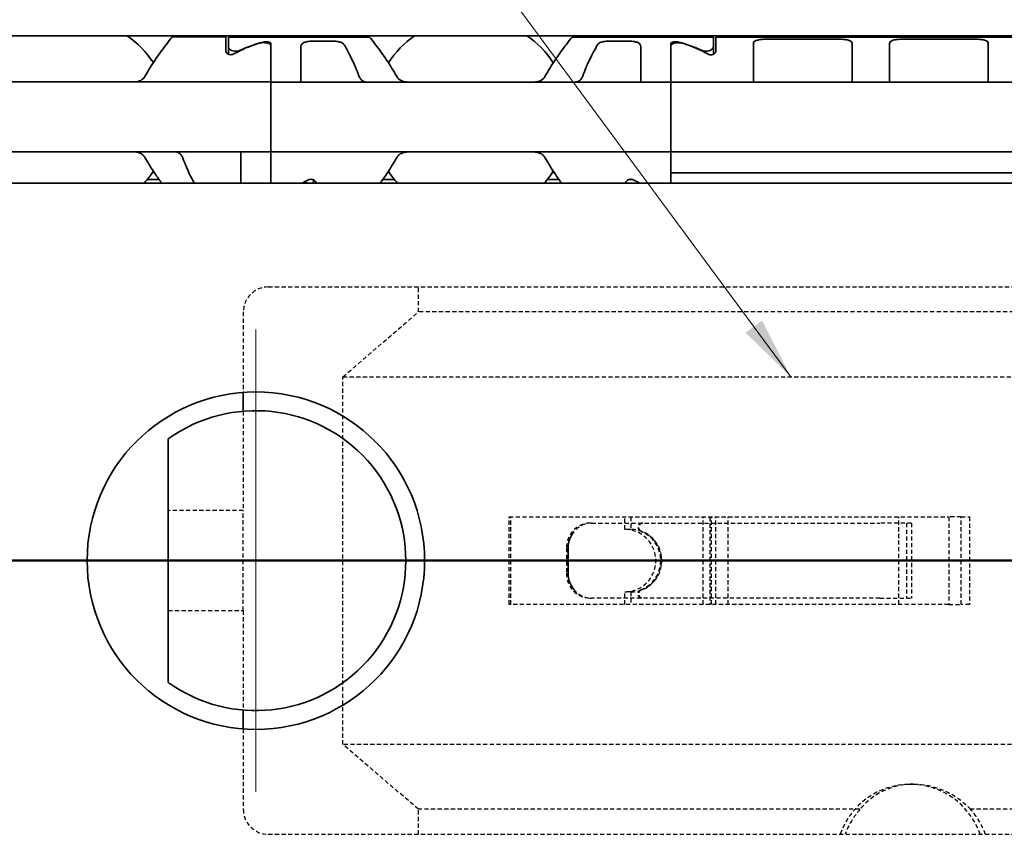
# Model space of a CAD drawing. Units: millimetres. Extents: x 0 to 841, y 0 to 594.
# Drawn here: x 307 to 347, y 440 to 473 of the extents above; entities that cross this region are included whole.
import ezdxf

# ---------------------------------------------------------------- set-up
doc = ezdxf.new("R2010")
doc.units = ezdxf.units.MM
doc.linetypes.add('CHAIN', pattern=[0.3543, 0.2362, -0.0295, 0.0591, -0.0295])
doc.linetypes.add('DASHED', pattern=[0.2068, 0.1655, -0.0413])
doc.layers.add('Centerline', color=242, linetype='CHAIN', lineweight=20, true_color=0xd12d38)
for name, color, linetype, lineweight in [('Hidden', 7, 'DASHED', 25), ('Section line', 7, 'CHAIN', 50), ('Symbol', 7, 'Continuous', 20), ('Visible', 7, 'Continuous', 35)]:
    doc.layers.add(name, color=color, linetype=linetype, lineweight=lineweight)
doc.styles.add('Dimensions', font='arial.ttf')
doc.dimstyles.new('Dimension style$7', dxfattribs={"dimtxt": 3.5, "dimasz": 2.5, "dimexe": 1, "dimexo": 1, "dimgap": 0.5, "dimtad": 1, "dimdec": 3, "dimrnd": 1e-08, "dimtxsty": 'Dimensions', "dimcen": 0.09, "dimdle": 10, "dimclrd": 256, "dimclre": 172, "dimclrt": 7, "dimaunit": 1, "dimadec": 0, "dimazin": 2, "dimtfac": 0.714286, "dimtdec": 3, "dimtmove": 0, "dimatfit": 3, "dimfxl": 1, "dimtolj": 1, "dimlwd": -1, "dimlwe": -1, "dimarcsym": 0})

# ---------------------------------------------------------------- blocks, each defined once
blk = doc.blocks.new('2dTransSection0')
at = {"layer": 'Section line', "linetype": 'Continuous'}
blk.add_line((633.846, 450.856), (116.022, 450.856), dxfattribs=at)

msp = doc.modelspace()

# ---------------------------------------------------------------- linework, layer by layer
at = {"layer": 'Centerline', "linetype": 'Continuous'}
for p, q in [((316.5958, 460.1065), (316.5958, 441.6065)), ((325.8458, 450.8565), (307.3458, 450.8565))]:
    msp.add_line(p, q, dxfattribs=at)
at = {"layer": 'Hidden'}
for p, q in [((317.0917, 461.8065), (349.6705, 461.8065)), ((323.0987, 460.8065), (323.0987, 461.8065)), ((316.0917, 460.8065), (316.0917, 457.5876)), ((320.0796, 458.2084), (323.0987, 460.8065)), ((362.8487, 460.8065), (323.0987, 460.8065)), ((320.0796, 443.5046), (320.0796, 458.2084)), ((320.0796, 458.2084), (364.3487, 458.2084)), ((316.0917, 456.8356), (316.0917, 452.8565)), ((316.0917, 452.8565), (313.0917, 452.8565)), ((316.0917, 448.8565), (316.0917, 452.8565)), ((326.729, 452.6065), (344.3135, 452.6065)), ((326.729, 449.1065), (326.729, 452.6065)), ((326.7971, 449.1065), (326.7971, 452.6065)), ((331.3542, 452.1065), (331.3542, 452.6065)), ((331.5995, 452.6065), (331.5995, 452.1065)), ((334.4923, 449.1065), (334.4923, 452.6065)), ((334.7487, 452.6065), (334.7487, 449.1065)), ((334.8216, 449.1065), (334.8216, 452.6065)), ((334.9987, 449.1065), (334.9987, 452.6065)), ((335.4941, 449.1065), (335.4941, 452.6065)), ((342.3141, 449.1065), (342.3141, 452.6065)), ((344.804, 452.6065), (344.3135, 452.6065)), ((344.3135, 452.6065), (344.3135, 449.1065)), ((344.804, 452.6065), (345.1421, 452.6065)), ((344.804, 449.1065), (344.804, 452.6065)), ((345.1421, 452.6065), (345.1421, 449.1065)), ((330.0245, 452.3565), (329.9542, 452.3565)), ((330.0245, 452.3565), (341.5579, 452.3565)), ((342.8228, 452.3565), (341.5579, 452.3565)), ((342.6228, 452.3565), (342.6228, 449.3565)), ((342.8228, 452.3565), (342.8228, 449.3565)), ((331.5995, 452.1065), (331.3542, 452.1065)), ((329.018, 451.3565), (329.018, 450.3565)), ((331.5995, 449.6065), (331.3542, 449.6065)), ((331.3542, 449.1065), (331.3542, 449.6065)), ((331.5995, 449.6065), (331.5995, 449.1065)), ((344.3135, 449.1065), (326.729, 449.1065)), ((329.9542, 449.3565), (330.0245, 449.3565)), ((341.5579, 449.3565), (330.0245, 449.3565)), ((341.5579, 449.3565), (342.8228, 449.3565)), ((344.3135, 449.1065), (344.804, 449.1065)), ((345.1421, 449.1065), (344.804, 449.1065)), ((313.0917, 448.8565), (316.0917, 448.8565)), ((316.0917, 448.8565), (316.0917, 444.8773)), ((316.0917, 444.1253), (316.0917, 440.9065)), ((323.0987, 440.9065), (320.0796, 443.5046)), ((364.3487, 443.5046), (320.0796, 443.5046)), ((342.895, 441.9065), (342.7693, 441.9065)), ((323.0987, 439.9065), (323.0987, 440.9065)), ((340.7585, 440.9065), (323.0987, 440.9065)), ((362.8487, 440.9065), (345.1889, 440.9065)), ((317.0917, 439.9065), (349.6705, 439.9065))]:
    msp.add_line(p, q, dxfattribs=at)
for centre, start, end in [((317.0917, 460.8065), 90, 180), ((317.0917, 440.9065), 180, 270)]:
    msp.add_arc(centre, 1, start, end, dxfattribs=at)
for centre, major_axis, ratio, start_param, end_param in [((329.9542, 451.3565), (0, 1), 0.9362523, 0, 1.5707963), ((330.0245, 451.3565), (0, 1), 0.9362523, 0, 0.861567), ((332.049, 452.186), (0, 0.1705), 0.9906733, 0, 2.7818857), ((332.0762, 452.186), (0, -0.1705), 0.9906733, 3.1415927, 5.9234783), ((331.3542, 450.8565), (0, -1.25), 0.9906733, 0, 3.1415927), ((331.5995, 450.8565), (0, 1.25), 0.9906733, 3.1415927, 6.2831853), ((331.5537, 450.8565), (0, 1.25), 0.9906733, 3.5012997, 5.9234783), ((331.5809, 450.8565), (0, -1.25), 0.9906733, 0.359707, 2.7818857), ((329.9542, 450.3565), (0, -1), 0.9362523, 4.712389, 6.2831853), ((330.0245, 450.3565), (0, -1), 0.9362523, 5.4216183, 6.2831853), ((332.049, 449.5269), (0, 0.1705), 0.9906733, 0.359707, 3.1415927), ((332.0762, 449.5269), (0, -0.1705), 0.9906733, 3.5012997, 6.2831853), ((342.7693, 438.9065), (0, 3), 0.9906733, 5.0522259, 7.5141447), ((343.131, 438.9065), (2.1092, -2.2816), 0.9235124, 1.5938778, 3.2760151), ((342.9737, 438.9065), (0, -3), 0.9906733, 3.9826613, 4.3725521), ((342.9737, 438.9065), (0, 3), 0.9906733, 5.0522259, 5.4421166)]:
    msp.add_ellipse(centre, major_axis=major_axis, ratio=ratio, start_param=start_param, end_param=end_param, dxfattribs=at)
at = {"layer": 'Visible'}
for p, q in [((566.5458, 471.8565), (150.5458, 471.8565)), ((313.2458, 471.8092), (315.3958, 471.8092)), ((315.3958, 471.2489), (315.3958, 471.8092)), ((315.4958, 471.8065), (315.4958, 471.4219)), ((315.4958, 471.8065), (321.1458, 471.8065)), ((317.1958, 471.4429), (317.1958, 471.5367)), ((319.6449, 471.6462), (318.8958, 471.6462)), ((329.2458, 471.8065), (334.8958, 471.8065)), ((330.7467, 471.6462), (331.4958, 471.6462)), ((333.1958, 470.2497), (333.1958, 471.5367)), ((334.8958, 471.8065), (334.8958, 471.4219)), ((334.9958, 471.8065), (334.9958, 471.2462)), ((347.3958, 471.8065), (334.9958, 471.8065)), ((336.4958, 471.5522), (336.4958, 470.2497)), ((336.9958, 471.7173), (339.9458, 471.7173)), ((340.4458, 471.5522), (340.4458, 470.2497)), ((341.9458, 471.5522), (341.9458, 470.2497)), ((342.4458, 471.7173), (345.3958, 471.7173)), ((345.8958, 471.5522), (345.8958, 470.2497)), ((315.4958, 471.4219), (315.4958, 471.1215)), ((317.1958, 470.2524), (317.1958, 471.4429)), ((318.3958, 470.2497), (318.3958, 471.4331)), ((331.9958, 470.2497), (331.9958, 471.4331)), ((333.1958, 471.4401), (333.1958, 470.2497)), ((334.8958, 471.4219), (334.8958, 471.1187)), ((317.1958, 470.0092), (285.1958, 470.0092)), ((317.1958, 470.2524), (317.1958, 470.0092)), ((317.1958, 468.8092), (317.1958, 470.0092)), ((317.1958, 470.0065), (333.1958, 470.0065)), ((318.3958, 470.0065), (318.3958, 470.2497)), ((331.9958, 470.0065), (331.9958, 470.2497)), ((333.1958, 470.2497), (333.1958, 470.0065)), ((333.1958, 470.2497), (333.1958, 470.0065)), ((349.1958, 470.0065), (333.1958, 470.0065)), ((333.1958, 468.8065), (333.1958, 470.0065)), ((336.4958, 470.2497), (336.4958, 470.0065)), ((340.4458, 470.2497), (340.4458, 470.0065)), ((341.9458, 470.2497), (341.9458, 470.0065)), ((345.8958, 470.2497), (345.8958, 470.0065)), ((317.1958, 468.8092), (317.1958, 468.4092)), ((317.1958, 468.8065), (317.1958, 468.4065)), ((333.1958, 468.8065), (333.1958, 468.4065)), ((317.1958, 468.4065), (317.1958, 468.4092)), ((317.1958, 467.2065), (317.1958, 468.4065)), ((333.1958, 467.2065), (333.1958, 468.4065)), ((317.1958, 467.2092), (285.1958, 467.2092)), ((315.9958, 466.966), (315.9958, 467.2092)), ((317.1958, 467.2065), (317.1958, 466.9632)), ((333.1958, 467.2065), (317.1958, 467.2065)), ((333.1958, 467.2065), (333.1958, 466.9632)), ((349.1958, 467.2065), (333.1958, 467.2065)), ((333.1958, 467.2065), (333.1958, 466.9632)), ((315.9958, 465.9565), (315.9958, 466.966)), ((317.1958, 465.9565), (317.1958, 466.9632)), ((333.1958, 466.9632), (333.1958, 466.3752)), ((333.1958, 466.3752), (333.1958, 466.9632)), ((333.1958, 465.9565), (333.1958, 466.3752)), ((333.1958, 466.3752), (349.1958, 466.3752)), ((573.8458, 465.9565), (163.8458, 465.9565)), ((312.7209, 466.1065), (312.2518, 466.1065)), ((318.8958, 465.9565), (318.8958, 466.0942)), ((318.9958, 465.9565), (318.9958, 465.9668)), ((322.1376, 466.1065), (321.6727, 466.1065)), ((328.719, 466.1065), (328.254, 466.1065)), ((331.3958, 465.9565), (331.3958, 465.9668)), ((331.5294, 466.1065), (331.6622, 466.1065)), ((316.0917, 457.5876), (316.0917, 456.8356)), ((313.0917, 445.9831), (313.0917, 455.7299)), ((329.0882, 451.3565), (329.0882, 450.3565)), ((316.0917, 444.8773), (316.0917, 444.1253))]:
    msp.add_line(p, q, dxfattribs=at)
msp.add_circle((316.5958, 450.8565), 6.75, dxfattribs=at)
for centre, radius, start, end in [((309.1958, 468.6092), 3.95, 33.36799, 55.2952), ((325.1958, 468.6065), 3.95, 124.63546, 146.63201), ((325.1958, 468.6065), 3.95, 33.36799, 55.36454), ((309.1958, 468.6092), 3.95, 317.81129, 326.63201), ((325.1958, 468.6065), 3.95, 213.36799, 222.13549), ((325.1958, 468.6065), 3.95, 317.86451, 326.63201), ((316.5917, 450.8565), 6, 234.31467, 125.68533)]:
    msp.add_arc(centre, radius, start, end, dxfattribs=at)
for centre, major_axis, ratio, start_param, end_param in [((318.442, 468.6092), (4.4308, 0), 0.7222222, 1.969909, 2.2343657), ((318.4708, 468.6065), (4.5333, 0), 0.7058824, 1.9292318, 2.1554501), ((331.9208, 468.6065), (-4.5333, 0), 0.7058824, 4.1277352, 4.3539535), ((331.9497, 468.6065), (-4.4308, 0), 0.7222222, 4.0488196, 4.3132763), ((315.9497, 468.6065), (-4.4308, 0), 0.7222222, 2.1658382, 2.2343657), ((334.442, 468.6065), (4.4308, 0), 0.7222222, 4.0488196, 4.1173471), ((330.0245, 451.3565), (0, 1), 0.9362523, 0.861567, 1.5707963), ((330.0245, 450.3565), (0, 1), 0.9362523, 1.5707963, 2.2800257)]:
    msp.add_ellipse(centre, major_axis=major_axis, ratio=ratio, start_param=start_param, end_param=end_param, dxfattribs=at)
for points, knots in [([(313.2458, 471.8092), (313.2458, 471.8092), (313.1745, 471.7203), (312.9192, 471.3864), (312.7368, 471.1421), (312.4332, 470.6915), (312.2991, 470.4825), (312.1729, 470.2524)], [-0.51539397, -0.51539397, -0.51539397, -0.51539397, -0.38842596, -0.38842596, -0.26145795, -0.26145795, -0.17668241, -0.17668241, -0.17668241, -0.17668241]), ([(317.1958, 471.4429), (317.1958, 471.4619), (317.1888, 471.4816), (317.1588, 471.5168), (317.1357, 471.5324), (317.082, 471.5557), (317.0487, 471.5653), (316.9748, 471.5779), (316.9342, 471.581), (316.8584, 471.581), (316.8188, 471.5781), (316.7602, 471.5683), (316.7391, 471.5634), (316.7202, 471.5577)], [0.048905547, 0.048905547, 0.048905547, 0.048905547, 0.061203352, 0.061203352, 0.073501156, 0.073501156, 0.08500928, 0.08500928, 0.096517403, 0.096517403, 0.107732196, 0.107732196, 0.11464749, 0.11464749, 0.11464749, 0.11464749]), ([(317.1958, 471.5367), (317.1958, 471.5477), (317.1909, 471.5591), (317.17, 471.5795), (317.1541, 471.5885), (317.1179, 471.602), (317.0959, 471.6075), (317.0473, 471.6148), (317.0208, 471.6166), (316.9958, 471.6166), (316.9708, 471.6166), (316.9443, 471.6148), (316.9059, 471.609), (316.8926, 471.6063), (316.8805, 471.6031)], [-0.031337988, -0.031337988, -0.031337988, -0.031337988, -0.023162457, -0.023162457, -0.014986926, -0.014986926, -0.007493463, -0.007493463, 0, 0, 0, 0.007493463, 0.007493463, 0.011845843, 0.011845843, 0.011845843, 0.011845843]), ([(318.8958, 471.6462), (318.8335, 471.6462), (318.7673, 471.6422), (318.6461, 471.6252), (318.5911, 471.6121), (318.4998, 471.5784), (318.4597, 471.5546), (318.4078, 471.4983), (318.3958, 471.4656), (318.3958, 471.4331)], [-0.161585946, -0.161585946, -0.161585946, -0.161585946, -0.142899137, -0.142899137, -0.124212329, -0.124212329, -0.10343489, -0.10343489, -0.082657452, -0.082657452, -0.082657452, -0.082657452]), ([(320.1276, 471.4986), (320.122, 471.5082), (320.1152, 471.5176), (320.0811, 471.5546), (320.041, 471.5784), (319.9497, 471.6121), (319.8947, 471.6252), (319.7734, 471.6422), (319.7072, 471.6462), (319.6449, 471.6462)], [-0.226306553, -0.226306553, -0.226306553, -0.226306553, -0.219737001, -0.219737001, -0.198959562, -0.198959562, -0.180272754, -0.180272754, -0.161585946, -0.161585946, -0.161585946, -0.161585946]), ([(320.7211, 470.2497), (320.6365, 470.4803), (320.5442, 470.6898), (320.3408, 471.1155), (320.2201, 471.3364), (320.1276, 471.4986)], [0.16955667, 0.16955667, 0.16955667, 0.16955667, 0.24988924, 0.24988924, 0.36019802, 0.36019802, 0.36019802, 0.36019802]), ([(321.1458, 471.8065), (321.1458, 471.8065), (321.2171, 471.7176), (321.4724, 471.3837), (321.6549, 471.1394), (321.9584, 470.6888), (322.0925, 470.4798), (322.2188, 470.2497)], [-1.5461819, -1.5461819, -1.5461819, -1.5461819, -1.41921389, -1.41921389, -1.29224588, -1.29224588, -1.20747034, -1.20747034, -1.20747034, -1.20747034]), ([(329.2458, 471.8065), (329.2458, 471.8065), (329.1745, 471.7176), (328.9405, 471.4115), (328.7965, 471.2193), (328.6458, 471.0023)], [-1.5461819, -1.5461819, -1.5461819, -1.5461819, -1.41921389, -1.41921389, -1.31344813, -1.31344813, -1.31344813, -1.31344813]), ([(329.6705, 470.2497), (329.7551, 470.4803), (329.8475, 470.6898), (330.0508, 471.1155), (330.1715, 471.3364), (330.264, 471.4986)], [0.16955667, 0.16955667, 0.16955667, 0.16955667, 0.24988924, 0.24988924, 0.36019802, 0.36019802, 0.36019802, 0.36019802]), ([(330.264, 471.4986), (330.2696, 471.5082), (330.2764, 471.5176), (330.3106, 471.5546), (330.3507, 471.5784), (330.442, 471.6121), (330.497, 471.6252), (330.6182, 471.6422), (330.6844, 471.6462), (330.7467, 471.6462)], [-0.226306553, -0.226306553, -0.226306553, -0.226306553, -0.219737001, -0.219737001, -0.198959562, -0.198959562, -0.180272754, -0.180272754, -0.161585946, -0.161585946, -0.161585946, -0.161585946]), ([(331.4958, 471.6462), (331.5581, 471.6462), (331.6243, 471.6422), (331.7456, 471.6252), (331.8006, 471.6121), (331.8919, 471.5784), (331.932, 471.5546), (331.9839, 471.4983), (331.9958, 471.4656), (331.9958, 471.4331)], [-0.161585946, -0.161585946, -0.161585946, -0.161585946, -0.142899137, -0.142899137, -0.124212329, -0.124212329, -0.10343489, -0.10343489, -0.082657452, -0.082657452, -0.082657452, -0.082657452]), ([(333.1958, 471.5367), (333.1958, 471.5477), (333.2008, 471.5591), (333.2216, 471.5795), (333.2376, 471.5885), (333.2738, 471.602), (333.2958, 471.6075), (333.3443, 471.6148), (333.3708, 471.6166), (333.3958, 471.6166), (333.4208, 471.6166), (333.4473, 471.6148), (333.4857, 471.609), (333.499, 471.6063), (333.5112, 471.6031)], [-0.031337988, -0.031337988, -0.031337988, -0.031337988, -0.023162457, -0.023162457, -0.014986926, -0.014986926, -0.007493463, -0.007493463, 0, 0, 0, 0.007493463, 0.007493463, 0.011845843, 0.011845843, 0.011845843, 0.011845843]), ([(333.1958, 471.4401), (333.1958, 471.4596), (333.2031, 471.4798), (333.2346, 471.5156), (333.2587, 471.5313), (333.3135, 471.5541), (333.3463, 471.5633), (333.4188, 471.5754), (333.4584, 471.5783), (333.5332, 471.5783), (333.5729, 471.5754), (333.6315, 471.5656), (333.6525, 471.5607), (333.6715, 471.555)], [-0.144117614, -0.144117614, -0.144117614, -0.144117614, -0.131527079, -0.131527079, -0.118936543, -0.118936543, -0.10772175, -0.10772175, -0.096506957, -0.096506957, -0.085292164, -0.085292164, -0.07837687, -0.07837687, -0.07837687, -0.07837687]), ([(336.9958, 471.7173), (336.9325, 471.7173), (336.8652, 471.7144), (336.742, 471.7013), (336.6861, 471.6911), (336.5966, 471.665), (336.5579, 471.6471), (336.5076, 471.6036), (336.4958, 471.578), (336.4958, 471.5522)], [0, 0, 0, 0, 0.018982485, 0.018982485, 0.03796497, 0.03796497, 0.057765946, 0.057765946, 0.077566922, 0.077566922, 0.077566922, 0.077566922]), ([(340.4458, 471.5522), (340.4458, 471.5783), (340.4338, 471.6042), (340.3822, 471.648), (340.3427, 471.666), (340.2523, 471.6918), (340.1968, 471.7017), (340.0748, 471.7144), (340.0083, 471.7173), (339.9458, 471.7173)], [0.238064501, 0.238064501, 0.238064501, 0.238064501, 0.258108605, 0.258108605, 0.278152709, 0.278152709, 0.296892031, 0.296892031, 0.315631354, 0.315631354, 0.315631354, 0.315631354]), ([(342.4458, 471.7173), (342.3834, 471.7173), (342.3168, 471.7144), (342.1948, 471.7017), (342.1393, 471.6918), (342.0489, 471.666), (342.0094, 471.648), (341.9579, 471.6042), (341.9458, 471.5783), (341.9458, 471.5522)], [0.157815677, 0.157815677, 0.157815677, 0.157815677, 0.176554999, 0.176554999, 0.195294322, 0.195294322, 0.215338426, 0.215338426, 0.23538253, 0.23538253, 0.23538253, 0.23538253]), ([(345.8958, 471.5522), (345.8958, 471.5783), (345.8838, 471.6042), (345.8322, 471.648), (345.7927, 471.666), (345.7023, 471.6918), (345.6468, 471.7017), (345.5248, 471.7144), (345.4583, 471.7173), (345.3958, 471.7173)], [0.080248824, 0.080248824, 0.080248824, 0.080248824, 0.100292928, 0.100292928, 0.120337032, 0.120337032, 0.139076355, 0.139076355, 0.157815677, 0.157815677, 0.157815677, 0.157815677]), ([(315.7129, 471.1302), (315.7002, 471.123), (315.6859, 471.1166), (315.6469, 471.1041), (315.6208, 471.1001), (315.5958, 471.1001), (315.5708, 471.1001), (315.5447, 471.1041), (315.4978, 471.1191), (315.4769, 471.1301), (315.44, 471.1562), (315.4233, 471.1741), (315.4011, 471.2115), (315.3958, 471.2311), (315.3958, 471.2489)], [-0.01246271, -0.01246271, -0.01246271, -0.01246271, -0.007506817, -0.007506817, 0, 0, 0, 0.007506817, 0.007506817, 0.015013635, 0.015013635, 0.024454041, 0.024454041, 0.033894448, 0.033894448, 0.033894448, 0.033894448]), ([(315.9688, 471.275), (315.9506, 471.2665), (315.9303, 471.2589), (315.8729, 471.2431), (315.8335, 471.2378), (315.7565, 471.2378), (315.7154, 471.2435), (315.6417, 471.2648), (315.609, 471.2802), (315.5563, 471.3141), (315.5335, 471.3354), (315.5032, 471.3791), (315.4958, 471.4017), (315.4958, 471.4219)], [0.078706811, 0.078706811, 0.078706811, 0.078706811, 0.08556654, 0.08556654, 0.096857172, 0.096857172, 0.108662254, 0.108662254, 0.120467336, 0.120467336, 0.133217955, 0.133217955, 0.145968575, 0.145968575, 0.145968575, 0.145968575]), ([(334.4228, 471.275), (334.4411, 471.2665), (334.4614, 471.2589), (334.5187, 471.2431), (334.5582, 471.2378), (334.6352, 471.2378), (334.6762, 471.2435), (334.7499, 471.2648), (334.7826, 471.2802), (334.8353, 471.3141), (334.8582, 471.3354), (334.8885, 471.3791), (334.8958, 471.4017), (334.8958, 471.4219)], [0.078706811, 0.078706811, 0.078706811, 0.078706811, 0.08556654, 0.08556654, 0.096857172, 0.096857172, 0.108662254, 0.108662254, 0.120467336, 0.120467336, 0.133217955, 0.133217955, 0.145968575, 0.145968575, 0.145968575, 0.145968575]), ([(334.6787, 471.1274), (334.6914, 471.1203), (334.7058, 471.1139), (334.7447, 471.1014), (334.7708, 471.0974), (334.7958, 471.0974), (334.8208, 471.0974), (334.8469, 471.1014), (334.8938, 471.1164), (334.9147, 471.1273), (334.9516, 471.1535), (334.9684, 471.1714), (334.9905, 471.2088), (334.9958, 471.2284), (334.9958, 471.2462)], [0.121359182, 0.121359182, 0.121359182, 0.121359182, 0.126315074, 0.126315074, 0.133821891, 0.133821891, 0.133821891, 0.141328709, 0.141328709, 0.148835526, 0.148835526, 0.158275933, 0.158275933, 0.16771634, 0.16771634, 0.16771634, 0.16771634]), ([(328.6458, 471.0023), (328.6156, 470.9588), (328.5852, 470.9143), (328.4332, 470.6888), (328.2991, 470.4798), (328.1729, 470.2497)], [-1.31344813, -1.31344813, -1.31344813, -1.31344813, -1.29224588, -1.29224588, -1.20747034, -1.20747034, -1.20747034, -1.20747034]), ([(312.1729, 470.2524), (312.1583, 470.2263), (312.142, 470.2025), (312.0742, 470.1205), (312.0089, 470.0759), (311.8645, 470.0202), (311.7852, 470.0092), (311.7103, 470.0092)], [0.232546323, 0.232546323, 0.232546323, 0.232546323, 0.242228325, 0.242228325, 0.270902958, 0.270902958, 0.299577591, 0.299577591, 0.299577591, 0.299577591]), ([(321.0146, 470.0065), (320.9962, 470.0065), (320.9782, 470.0082), (320.9609, 470.0117), (320.9436, 470.0151), (320.927, 470.0202), (320.9109, 470.0269), (320.8948, 470.0336), (320.8793, 470.0419), (320.8644, 470.0519), (320.8495, 470.0618), (320.8353, 470.0734), (320.8217, 470.0866), (320.8081, 470.0998), (320.7952, 470.1147), (320.7831, 470.1313), (320.771, 470.1478), (320.7597, 470.166), (320.7494, 470.1858), (320.739, 470.2055), (320.7295, 470.2269), (320.7211, 470.2497)], [0, 0, 0, 0, 0.1428571, 0.1428571, 0.1428571, 0.2857143, 0.2857143, 0.2857143, 0.4285714, 0.4285714, 0.4285714, 0.5714286, 0.5714286, 0.5714286, 0.7142857, 0.7142857, 0.7142857, 0.8571429, 0.8571429, 0.8571429, 1, 1, 1, 1]), ([(322.2188, 470.2497), (322.2334, 470.2236), (322.2497, 470.1997), (322.3175, 470.1178), (322.3827, 470.0732), (322.5272, 470.0175), (322.6064, 470.0065), (322.6814, 470.0065)], [0.026899302, 0.026899302, 0.026899302, 0.026899302, 0.036581304, 0.036581304, 0.065255937, 0.065255937, 0.09393057, 0.09393057, 0.09393057, 0.09393057]), ([(328.1729, 470.2497), (328.1583, 470.2236), (328.142, 470.1997), (328.0742, 470.1178), (328.0089, 470.0732), (327.8645, 470.0175), (327.7852, 470.0065), (327.7103, 470.0065)], [0.026899302, 0.026899302, 0.026899302, 0.026899302, 0.036581304, 0.036581304, 0.065255937, 0.065255937, 0.09393057, 0.09393057, 0.09393057, 0.09393057]), ([(329.377, 470.0065), (329.3955, 470.0065), (329.4134, 470.0082), (329.4307, 470.0117), (329.448, 470.0151), (329.4647, 470.0202), (329.4808, 470.0269), (329.4969, 470.0336), (329.5124, 470.0419), (329.5272, 470.0519), (329.5421, 470.0618), (329.5564, 470.0734), (329.5699, 470.0866), (329.5835, 470.0998), (329.5964, 470.1147), (329.6085, 470.1313), (329.6206, 470.1478), (329.6319, 470.166), (329.6423, 470.1858), (329.6527, 470.2055), (329.6621, 470.2269), (329.6705, 470.2497)], [0, 0, 0, 0, 0.1428571, 0.1428571, 0.1428571, 0.2857143, 0.2857143, 0.2857143, 0.4285714, 0.4285714, 0.4285714, 0.5714286, 0.5714286, 0.5714286, 0.7142857, 0.7142857, 0.7142857, 0.8571429, 0.8571429, 0.8571429, 1, 1, 1, 1]), ([(311.7103, 467.2092), (311.7796, 467.2092), (311.8531, 467.1998), (311.989, 467.1524), (312.0514, 467.1143), (312.1275, 467.0359), (312.1521, 467.0032), (312.1729, 466.966)], [0.11171645, 0.11171645, 0.11171645, 0.11171645, 0.13822729, 0.13822729, 0.16473813, 0.16473813, 0.17853598, 0.17853598, 0.17853598, 0.17853598]), ([(313.6705, 466.966), (313.662, 466.989), (313.6525, 467.0106), (313.642, 467.0306), (313.6314, 467.0505), (313.6199, 467.0689), (313.6076, 467.0856), (313.5954, 467.1022), (313.5823, 467.1171), (313.5686, 467.1303), (313.555, 467.1435), (313.5407, 467.1549), (313.5259, 467.1647), (313.511, 467.1745), (313.4956, 467.1826), (313.4797, 467.1892), (313.4638, 467.1958), (313.4473, 467.2007), (313.4302, 467.2041), (313.4131, 467.2075), (313.3953, 467.2092), (313.377, 467.2092)], [0, 0, 0, 0, 0.1428571, 0.1428571, 0.1428571, 0.2857143, 0.2857143, 0.2857143, 0.4285714, 0.4285714, 0.4285714, 0.5714286, 0.5714286, 0.5714286, 0.7142857, 0.7142857, 0.7142857, 0.8571429, 0.8571429, 0.8571429, 1, 1, 1, 1]), ([(322.6814, 467.2065), (322.6121, 467.2065), (322.5385, 467.197), (322.4026, 467.1496), (322.3402, 467.1115), (322.2642, 467.0332), (322.2396, 467.0005), (322.2188, 466.9632)], [0.317363471, 0.317363471, 0.317363471, 0.317363471, 0.343874311, 0.343874311, 0.370385151, 0.370385151, 0.384183, 0.384183, 0.384183, 0.384183]), ([(327.7103, 467.2065), (327.7796, 467.2065), (327.8531, 467.197), (327.989, 467.1496), (328.0514, 467.1115), (328.1275, 467.0332), (328.1521, 467.0005), (328.1729, 466.9632)], [0.317363471, 0.317363471, 0.317363471, 0.317363471, 0.343874311, 0.343874311, 0.370385151, 0.370385151, 0.384183, 0.384183, 0.384183, 0.384183]), ([(312.1729, 466.966), (312.2991, 466.7359), (312.4332, 466.5269), (312.6484, 466.2074), (312.7422, 466.0753), (312.8285, 465.957)], [-1.88489346, -1.88489346, -1.88489346, -1.88489346, -1.80011792, -1.80011792, -1.73479091, -1.73479091, -1.73479091, -1.73479091]), ([(314.1311, 465.957), (314.068, 466.0745), (314.0001, 466.2064), (313.8475, 466.5258), (313.7551, 466.7354), (313.6705, 466.966)], [0.68345823, 0.68345823, 0.68345823, 0.68345823, 0.74618254, 0.74618254, 0.82651511, 0.82651511, 0.82651511, 0.82651511]), ([(322.2188, 466.9632), (322.0925, 466.7332), (321.9584, 466.5241), (321.744, 466.2058), (321.6509, 466.0746), (321.5651, 465.957)], [-0.85410553, -0.85410553, -0.85410553, -0.85410553, -0.76932999, -0.76932999, -0.70450309, -0.70450309, -0.70450309, -0.70450309]), ([(328.1729, 466.9632), (328.2991, 466.7332), (328.4332, 466.5241), (328.6477, 466.2058), (328.7407, 466.0746), (328.8265, 465.957)], [-0.85410553, -0.85410553, -0.85410553, -0.85410553, -0.76932999, -0.76932999, -0.70450309, -0.70450309, -0.70450309, -0.70450309]), ([(318.7292, 465.9565), (318.724, 465.9582), (318.7186, 465.9599), (318.6762, 465.9721), (318.6352, 465.9779), (318.5958, 465.9779), (318.5582, 465.9779), (318.5187, 465.9726), (318.476, 465.9608), (318.4691, 465.9587), (318.4624, 465.9565)], [0.180164393, 0.180164393, 0.180164393, 0.180164393, 0.181920971, 0.181920971, 0.193726053, 0.193726053, 0.193726053, 0.205016684, 0.205016684, 0.207243609, 0.207243609, 0.207243609, 0.207243609]), ([(318.9958, 465.9668), (318.9958, 465.9846), (318.9905, 466.0041), (318.9684, 466.0416), (318.9516, 466.0595), (318.9147, 466.0856), (318.8938, 466.0965), (318.8469, 466.1115), (318.8208, 466.1156), (318.7708, 466.1156), (318.7447, 466.1115), (318.7058, 466.0991), (318.6914, 466.0926), (318.6787, 466.0855)], [-0.100805394, -0.100805394, -0.100805394, -0.100805394, -0.091364987, -0.091364987, -0.08192458, -0.08192458, -0.074417763, -0.074417763, -0.066910946, -0.066910946, -0.059404128, -0.059404128, -0.054448236, -0.054448236, -0.054448236, -0.054448236]), ([(331.3958, 465.9668), (331.3958, 465.9846), (331.4011, 466.0041), (331.4233, 466.0416), (331.44, 466.0595), (331.4769, 466.0856), (331.4978, 466.0965), (331.5447, 466.1115), (331.5708, 466.1156), (331.6208, 466.1156), (331.6469, 466.1115), (331.6859, 466.0991), (331.7002, 466.0926), (331.7129, 466.0855)], [-0.100805394, -0.100805394, -0.100805394, -0.100805394, -0.091364987, -0.091364987, -0.08192458, -0.08192458, -0.074417763, -0.074417763, -0.066910946, -0.066910946, -0.059404128, -0.059404128, -0.054448236, -0.054448236, -0.054448236, -0.054448236])]:
    msp.add_open_spline(points, degree=3, knots=knots, dxfattribs=at)

# ---------------------------------------------------------------- block references
at = {"layer": 'Section line'}
msp.add_blockref('2dTransSection0', (0, 0), dxfattribs=at)

# ---------------------------------------------------------------- leaders
at = {"layer": 'Symbol', "annotation_type": 0, "has_hookline": 1, "hookline_direction": 1, "text_width": 75.9519}
msp.add_leader([(337.9991, 458.2084), (304.1644, 504.0388), (301.6644, 504.0388)], dimstyle='Dimension style$7', override={"dimgap": 0, "dimtad": 1}, dxfattribs=at)

doc.saveas('drawing.dxf')
